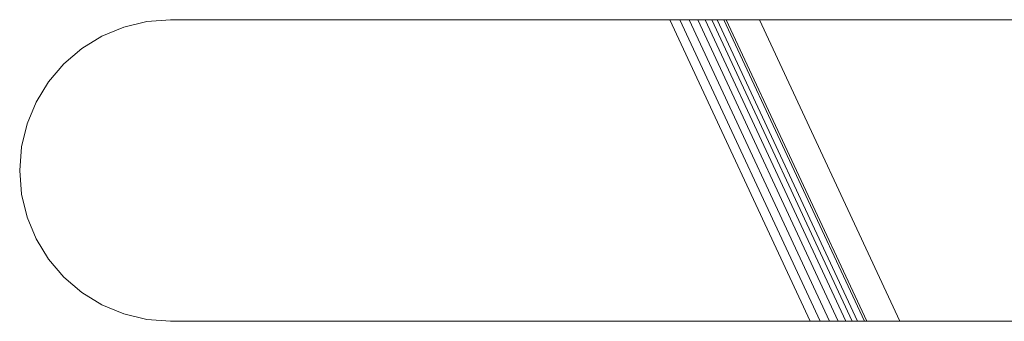
# Model space of a CAD drawing. Units: millimetres. Extents: x -7637 to 7636, y -744 to 4372.
# Drawn here: x -6560 to -6511, y 2386 to 2401 of the extents above; entities that cross this region are included whole.
import ezdxf

# ---------------------------------------------------------------- set-up
doc = ezdxf.new("R2010")
doc.units = ezdxf.units.MM
doc.header["$MEASUREMENT"] = 0
doc.layers.add('0_Pen_No__1', color=7, linetype='Continuous', lineweight=13)

msp = doc.modelspace()

# ---------------------------------------------------------------- linework, layer by layer
at = {"layer": '0_Pen_No__1', "linetype": 'Continuous'}
for p, q in [((-6556.03, 2400.076), (-6554.942, 2400.527)), ((-6554.942, 2400.527), (-6553.798, 2400.801)), ((-6552.625, 2400.894), (-6553.798, 2400.801)), ((-6527.764, 2400.894), (-6552.625, 2400.894)), ((-6520.77, 2385.894), (-6527.764, 2400.894)), ((-6527.263, 2400.894), (-6527.764, 2400.894)), ((-6520.269, 2385.894), (-6527.263, 2400.894)), ((-6526.795, 2400.894), (-6527.263, 2400.894)), ((-6519.801, 2385.894), (-6526.795, 2400.894)), ((-6526.368, 2400.894), (-6526.795, 2400.894)), ((-6519.375, 2385.894), (-6526.368, 2400.894)), ((-6525.991, 2400.894), (-6526.368, 2400.894)), ((-6518.997, 2385.894), (-6525.991, 2400.894)), ((-6525.669, 2400.894), (-6525.991, 2400.894)), ((-6518.674, 2385.894), (-6525.669, 2400.894)), ((-6525.406, 2400.894), (-6525.669, 2400.894)), ((-6518.41, 2385.894), (-6525.406, 2400.894)), ((-6525.061, 2400.894), (-6525.406, 2400.894)), ((-6525.061, 2400.894), (-6518.066, 2385.894)), ((-6524.952, 2400.894), (-6525.061, 2400.894)), ((-6524.952, 2400.894), (-6517.957, 2385.894)), ((-6523.301, 2400.894), (-6524.952, 2400.894)), ((-6523.301, 2400.894), (-6516.306, 2385.894)), ((-6505.647, 2400.894), (-6523.301, 2400.894)), ((-6556.03, 2400.076), (-6557.033, 2399.461)), ((-6557.928, 2398.697), (-6557.033, 2399.461)), ((-6557.928, 2398.697), (-6558.692, 2397.802)), ((-6559.307, 2396.799), (-6558.692, 2397.802)), ((-6559.758, 2395.711), (-6559.307, 2396.799)), ((-6559.758, 2395.711), (-6560.032, 2394.567)), ((-6560.125, 2393.394), (-6560.032, 2394.567)), ((-6560.125, 2393.394), (-6560.032, 2392.221)), ((-6559.758, 2391.076), (-6560.032, 2392.221)), ((-6559.307, 2389.989), (-6559.758, 2391.076)), ((-6559.307, 2389.989), (-6558.692, 2388.985)), ((-6557.928, 2388.09), (-6558.692, 2388.985)), ((-6557.928, 2388.09), (-6557.033, 2387.326)), ((-6556.03, 2386.711), (-6557.033, 2387.326)), ((-6554.942, 2386.261), (-6556.03, 2386.711)), ((-6554.942, 2386.261), (-6553.798, 2385.986)), ((-6552.625, 2385.894), (-6553.798, 2385.986)), ((-6552.625, 2385.894), (-6520.77, 2385.894)), ((-6520.77, 2385.894), (-6520.269, 2385.894)), ((-6520.269, 2385.894), (-6519.801, 2385.894)), ((-6519.801, 2385.894), (-6519.375, 2385.894)), ((-6519.375, 2385.894), (-6518.997, 2385.894)), ((-6518.997, 2385.894), (-6518.674, 2385.894)), ((-6518.674, 2385.894), (-6518.41, 2385.894)), ((-6518.41, 2385.894), (-6518.066, 2385.894)), ((-6518.066, 2385.894), (-6517.957, 2385.894)), ((-6517.957, 2385.894), (-6516.306, 2385.894)), ((-6516.306, 2385.894), (-6498.652, 2385.894))]:
    msp.add_line(p, q, dxfattribs=at)

doc.saveas('drawing.dxf')
